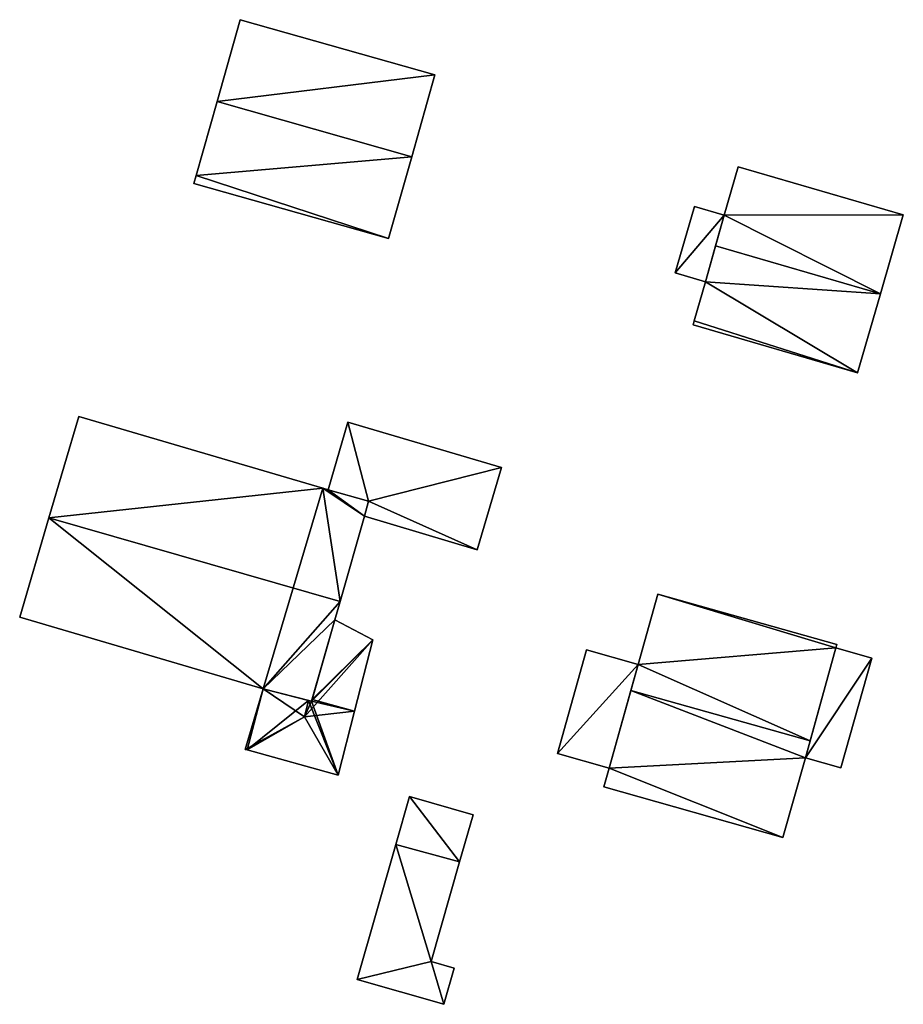
# Model space of a CAD drawing. Units: metres. Extents: x 73747 to 74401, y 344991 to 345511.
# Drawn here: x 74077 to 74123, y 345095 to 345146 of the extents above; entities that cross this region are included whole.
import ezdxf

# ---------------------------------------------------------------- set-up
doc = ezdxf.new("R2010")
doc.units = ezdxf.units.M
for name, color, linetype in [('FacadeFaces', 253, 'Continuous'), ('FloorBoundary', 4, 'Continuous'), ('FloorFaces', 253, 'Continuous'), ('OuterEaves', 4, 'Continuous'), ('RoofFaces', 24, 'Continuous'), ('RoofLines', 2, 'Continuous')]:
    doc.layers.add(name, color=color, linetype=linetype)

msp = doc.modelspace()

# ---------------------------------------------------------------- linework, layer by layer
at = {"layer": 'FacadeFaces'}
for points in [[(74088.556, 345146.008, 279.38), (74087.355, 345141.756, 272.632), (74087.355, 345141.756, 283.12), (74088.556, 345146.008, 279.38)], [(74088.556, 345146.008, 272.632), (74087.355, 345141.756, 272.632), (74088.556, 345146.008, 279.38), (74088.556, 345146.008, 272.632)], [(74098.663, 345143.153, 279.38), (74098.663, 345143.153, 272.632), (74088.556, 345146.008, 279.38), (74098.663, 345143.153, 279.38)], [(74088.556, 345146.008, 279.38), (74098.663, 345143.153, 272.632), (74088.556, 345146.008, 272.632), (74088.556, 345146.008, 279.38)], [(74097.462, 345138.901, 283.12), (74097.462, 345138.901, 272.632), (74098.663, 345143.153, 279.38), (74097.462, 345138.901, 283.12)], [(74097.462, 345138.901, 272.632), (74098.663, 345143.153, 272.632), (74098.663, 345143.153, 279.38), (74097.462, 345138.901, 272.632)], [(74087.355, 345141.756, 283.12), (74087.355, 345141.756, 272.632), (74086.272, 345137.921, 279.747), (74087.355, 345141.756, 283.12)], [(74087.355, 345141.756, 272.632), (74086.272, 345137.921, 272.632), (74086.272, 345137.921, 279.747), (74087.355, 345141.756, 272.632)], [(74096.261, 345134.649, 279.38), (74097.462, 345138.901, 272.632), (74097.462, 345138.901, 283.12), (74096.261, 345134.649, 279.38)], [(74096.261, 345134.649, 272.632), (74097.462, 345138.901, 272.632), (74096.261, 345134.649, 279.38), (74096.261, 345134.649, 272.632)], [(74114.396, 345138.366, 277.72), (74113.669, 345135.861, 271.835), (74113.669, 345135.861, 280.422), (74114.396, 345138.366, 277.72)], [(74114.396, 345138.366, 271.835), (74113.669, 345135.861, 271.835), (74114.396, 345138.366, 277.72), (74114.396, 345138.366, 271.835)], [(74122.965, 345135.88, 277.72), (74122.965, 345135.88, 271.835), (74114.396, 345138.366, 277.72), (74122.965, 345135.88, 277.72)], [(74122.965, 345135.88, 271.835), (74114.396, 345138.366, 271.835), (74114.396, 345138.366, 277.72), (74122.965, 345135.88, 271.835)], [(74086.272, 345137.921, 279.747), (74086.272, 345137.921, 272.632), (74086.154, 345137.504, 279.38), (74086.272, 345137.921, 279.747)], [(74086.272, 345137.921, 272.632), (74086.154, 345137.504, 272.632), (74086.154, 345137.504, 279.38), (74086.272, 345137.921, 272.632)], [(74086.154, 345137.504, 279.38), (74096.261, 345134.649, 272.632), (74096.261, 345134.649, 279.38), (74086.154, 345137.504, 279.38)], [(74086.154, 345137.504, 272.632), (74096.261, 345134.649, 272.632), (74086.154, 345137.504, 279.38), (74086.154, 345137.504, 272.632)], [(74112.128, 345136.308, 275.383), (74111.13, 345132.867, 272.514), (74111.13, 345132.867, 275.383), (74112.128, 345136.308, 275.383)], [(74112.128, 345136.308, 272.514), (74111.13, 345132.867, 272.514), (74112.128, 345136.308, 275.383), (74112.128, 345136.308, 272.514)], [(74113.669, 345135.861, 275.383), (74113.669, 345135.861, 272.514), (74112.128, 345136.308, 275.383), (74113.669, 345135.861, 275.383)], [(74112.128, 345136.308, 275.383), (74113.669, 345135.861, 272.514), (74112.128, 345136.308, 272.514), (74112.128, 345136.308, 275.383)], [(74112.703, 345132.41, 275.383), (74113.669, 345135.861, 272.514), (74113.669, 345135.861, 275.383), (74112.703, 345132.41, 275.383)], [(74112.703, 345132.41, 272.514), (74113.669, 345135.861, 272.514), (74112.703, 345132.41, 275.383), (74112.703, 345132.41, 272.514)], [(74113.669, 345135.861, 280.422), (74113.223, 345134.269, 271.835), (74113.223, 345134.269, 282.135), (74113.669, 345135.861, 280.422)], [(74113.669, 345135.861, 271.835), (74113.223, 345134.269, 271.835), (74113.669, 345135.861, 280.422), (74113.669, 345135.861, 271.835)], [(74121.778, 345131.787, 282.135), (74121.778, 345131.787, 271.835), (74122.965, 345135.88, 277.72), (74121.778, 345131.787, 282.135)], [(74121.778, 345131.787, 271.835), (74122.965, 345135.88, 271.835), (74122.965, 345135.88, 277.72), (74121.778, 345131.787, 271.835)], [(74113.223, 345134.269, 282.135), (74113.223, 345134.269, 271.835), (74112.703, 345132.41, 280.135), (74113.223, 345134.269, 282.135)], [(74113.223, 345134.269, 271.835), (74112.703, 345132.41, 271.835), (74112.703, 345132.41, 280.135), (74113.223, 345134.269, 271.835)], [(74111.13, 345132.867, 275.383), (74112.703, 345132.41, 272.514), (74112.703, 345132.41, 275.383), (74111.13, 345132.867, 275.383)], [(74111.13, 345132.867, 272.514), (74112.703, 345132.41, 272.514), (74111.13, 345132.867, 275.383), (74111.13, 345132.867, 272.514)], [(74112.703, 345132.41, 280.135), (74112.703, 345132.41, 271.835), (74112.117, 345130.392, 277.959), (74112.703, 345132.41, 280.135)], [(74112.117, 345130.392, 277.959), (74112.703, 345132.41, 271.835), (74112.117, 345130.392, 271.835), (74112.117, 345130.392, 277.959)], [(74120.59, 345127.694, 277.72), (74121.778, 345131.787, 271.835), (74121.778, 345131.787, 282.135), (74120.59, 345127.694, 277.72)], [(74120.59, 345127.694, 271.835), (74121.778, 345131.787, 271.835), (74120.59, 345127.694, 277.72), (74120.59, 345127.694, 271.835)], [(74112.117, 345130.392, 277.959), (74112.117, 345130.392, 271.835), (74112.053, 345130.171, 277.721), (74112.117, 345130.392, 277.959)], [(74112.117, 345130.392, 271.835), (74112.053, 345130.171, 271.835), (74112.053, 345130.171, 277.721), (74112.117, 345130.392, 271.835)], [(74112.053, 345130.171, 277.721), (74112.053, 345130.171, 271.835), (74120.59, 345127.694, 277.72), (74112.053, 345130.171, 277.721)], [(74112.053, 345130.171, 271.835), (74120.59, 345127.694, 271.835), (74120.59, 345127.694, 277.72), (74112.053, 345130.171, 271.835)], [(74080.183, 345125.424, 283.282), (74078.633, 345120.156, 275.275), (74078.633, 345120.156, 286.253), (74080.183, 345125.424, 283.282)], [(74080.183, 345125.424, 275.275), (74078.633, 345120.156, 275.275), (74080.183, 345125.424, 283.282), (74080.183, 345125.424, 275.275)], [(74092.839, 345121.699, 283.329), (74092.839, 345121.699, 275.275), (74080.183, 345125.424, 283.282), (74092.839, 345121.699, 283.329)], [(74092.839, 345121.699, 275.275), (74080.183, 345125.424, 275.275), (74080.183, 345125.424, 283.282), (74092.839, 345121.699, 275.275)], [(74094.151, 345125.12, 277.463), (74093.12, 345121.616, 274.592), (74093.12, 345121.616, 277.463), (74094.151, 345125.12, 277.463)], [(74094.151, 345125.12, 274.592), (74093.12, 345121.616, 274.592), (74094.151, 345125.12, 277.463), (74094.151, 345125.12, 274.592)], [(74102.11, 345122.777, 277.463), (74094.151, 345125.12, 274.592), (74094.151, 345125.12, 277.463), (74102.11, 345122.777, 277.463)], [(74102.11, 345122.777, 274.592), (74094.151, 345125.12, 274.592), (74102.11, 345122.777, 277.463), (74102.11, 345122.777, 274.592)], [(74100.85, 345118.496, 277.463), (74102.11, 345122.777, 274.592), (74102.11, 345122.777, 277.463), (74100.85, 345118.496, 277.463)], [(74100.85, 345118.496, 274.592), (74102.11, 345122.777, 274.592), (74100.85, 345118.496, 277.463), (74100.85, 345118.496, 274.592)], [(74093.12, 345121.616, 283.33), (74093.12, 345121.616, 275.275), (74092.839, 345121.699, 283.329), (74093.12, 345121.616, 283.33)], [(74093.12, 345121.616, 275.275), (74092.839, 345121.699, 275.275), (74092.839, 345121.699, 283.329), (74093.12, 345121.616, 275.275)], [(74095.207, 345121.024, 283.327), (74093.12, 345121.616, 275.275), (74093.12, 345121.616, 283.33), (74095.207, 345121.024, 283.327)], [(74095.207, 345121.024, 275.275), (74093.12, 345121.616, 275.275), (74095.207, 345121.024, 283.327), (74095.207, 345121.024, 275.275)], [(74093.12, 345121.616, 277.463), (74095.207, 345121.024, 274.592), (74095.207, 345121.024, 277.463), (74093.12, 345121.616, 277.463)], [(74093.12, 345121.616, 274.592), (74095.207, 345121.024, 274.592), (74093.12, 345121.616, 277.463), (74093.12, 345121.616, 274.592)], [(74095.012, 345120.242, 283.762), (74095.012, 345120.242, 275.275), (74095.207, 345121.024, 283.327), (74095.012, 345120.242, 283.762)], [(74095.012, 345120.242, 275.275), (74095.207, 345121.024, 275.275), (74095.207, 345121.024, 283.327), (74095.012, 345120.242, 275.275)], [(74095.207, 345121.024, 277.463), (74095.207, 345121.024, 274.592), (74095.012, 345120.242, 277.463), (74095.207, 345121.024, 277.463)], [(74095.012, 345120.242, 277.463), (74095.207, 345121.024, 274.592), (74095.012, 345120.242, 274.592), (74095.012, 345120.242, 277.463)], [(74078.633, 345120.156, 286.253), (74078.633, 345120.156, 275.275), (74077.116, 345115.003, 283.347), (74078.633, 345120.156, 286.253)], [(74078.633, 345120.156, 275.275), (74077.116, 345115.003, 275.275), (74077.116, 345115.003, 283.347), (74078.633, 345120.156, 275.275)], [(74093.74, 345115.818, 286.253), (74093.74, 345115.818, 275.275), (74095.012, 345120.242, 283.762), (74093.74, 345115.818, 286.253)], [(74093.74, 345115.818, 275.275), (74095.012, 345120.242, 275.275), (74095.012, 345120.242, 283.762), (74093.74, 345115.818, 275.275)], [(74095.012, 345120.242, 277.463), (74100.85, 345118.496, 274.592), (74100.85, 345118.496, 277.463), (74095.012, 345120.242, 277.463)], [(74095.012, 345120.242, 274.592), (74100.85, 345118.496, 274.592), (74095.012, 345120.242, 277.463), (74095.012, 345120.242, 274.592)], [(74093.468, 345114.873, 285.721), (74093.74, 345115.818, 275.275), (74093.74, 345115.818, 286.253), (74093.468, 345114.873, 285.721)], [(74093.468, 345114.873, 275.275), (74093.74, 345115.818, 275.275), (74093.468, 345114.873, 285.721), (74093.468, 345114.873, 275.275)], [(74110.233, 345116.21, 279.427), (74109.202, 345112.557, 274.271), (74109.202, 345112.557, 282.872), (74110.233, 345116.21, 279.427)], [(74110.233, 345116.21, 274.271), (74109.202, 345112.557, 274.271), (74110.233, 345116.21, 279.427), (74110.233, 345116.21, 274.271)], [(74119.515, 345113.591, 279.427), (74110.233, 345116.21, 274.271), (74110.233, 345116.21, 279.427), (74119.515, 345113.591, 279.427)], [(74119.515, 345113.591, 274.271), (74110.233, 345116.21, 274.271), (74119.515, 345113.591, 279.427), (74119.515, 345113.591, 274.271)], [(74077.116, 345115.003, 283.347), (74077.116, 345115.003, 275.275), (74089.748, 345111.285, 283.3), (74077.116, 345115.003, 283.347)], [(74077.116, 345115.003, 275.275), (74089.748, 345111.285, 275.275), (74089.748, 345111.285, 283.3), (74077.116, 345115.003, 275.275)], [(74092.264, 345110.653, 283.347), (74093.468, 345114.873, 275.275), (74093.468, 345114.873, 285.721), (74092.264, 345110.653, 283.347)], [(74092.264, 345110.653, 275.275), (74093.468, 345114.873, 275.275), (74092.264, 345110.653, 283.347), (74092.264, 345110.653, 275.275)], [(74093.468, 345114.873, 280.302), (74092.29, 345110.745, 276.43), (74092.29, 345110.745, 280.341), (74093.468, 345114.873, 280.302)], [(74093.468, 345114.873, 276.43), (74092.29, 345110.745, 276.43), (74093.468, 345114.873, 280.302), (74093.468, 345114.873, 276.43)], [(74095.433, 345113.831, 279.611), (74093.468, 345114.873, 276.43), (74093.468, 345114.873, 280.302), (74095.433, 345113.831, 279.611)], [(74095.433, 345113.831, 279.611), (74095.433, 345113.831, 276.43), (74093.468, 345114.873, 276.43), (74095.433, 345113.831, 279.611)], [(74094.491, 345110.135, 279.611), (74094.491, 345110.135, 276.43), (74095.433, 345113.831, 279.611), (74094.491, 345110.135, 279.611)], [(74094.491, 345110.135, 276.43), (74095.433, 345113.831, 276.43), (74095.433, 345113.831, 279.611), (74094.491, 345110.135, 276.43)], [(74106.53, 345113.311, 277.951), (74105.015, 345107.941, 275.419), (74105.015, 345107.941, 277.951), (74106.53, 345113.311, 277.951)], [(74106.53, 345113.311, 275.419), (74105.015, 345107.941, 275.419), (74106.53, 345113.311, 277.951), (74106.53, 345113.311, 275.419)], [(74109.202, 345112.557, 277.951), (74109.202, 345112.557, 275.419), (74106.53, 345113.311, 277.951), (74109.202, 345112.557, 277.951)], [(74106.53, 345113.311, 277.951), (74109.202, 345112.557, 275.419), (74106.53, 345113.311, 275.419), (74106.53, 345113.311, 277.951)], [(74119.461, 345113.413, 278.372), (74117.888, 345107.721, 274.174), (74117.888, 345107.721, 278.372), (74119.461, 345113.413, 278.372)], [(74119.461, 345113.413, 274.174), (74117.888, 345107.721, 274.174), (74119.461, 345113.413, 278.372), (74119.461, 345113.413, 274.174)], [(74118.127, 345108.586, 284.141), (74118.127, 345108.586, 274.271), (74119.461, 345113.413, 279.596), (74118.127, 345108.586, 284.141)], [(74118.127, 345108.586, 274.271), (74119.461, 345113.413, 274.271), (74119.461, 345113.413, 279.596), (74118.127, 345108.586, 274.271)], [(74119.461, 345113.413, 279.596), (74119.461, 345113.413, 274.271), (74119.515, 345113.591, 279.427), (74119.461, 345113.413, 279.596)], [(74119.461, 345113.413, 274.271), (74119.515, 345113.591, 274.271), (74119.515, 345113.591, 279.427), (74119.461, 345113.413, 274.271)], [(74121.332, 345112.885, 278.372), (74119.461, 345113.413, 274.174), (74119.461, 345113.413, 278.372), (74121.332, 345112.885, 278.372)], [(74121.332, 345112.885, 274.174), (74119.461, 345113.413, 274.174), (74121.332, 345112.885, 278.372), (74121.332, 345112.885, 274.174)], [(74119.728, 345107.202, 278.372), (74121.332, 345112.885, 274.174), (74121.332, 345112.885, 278.372), (74119.728, 345107.202, 278.372)], [(74119.728, 345107.202, 274.174), (74121.332, 345112.885, 274.174), (74119.728, 345107.202, 278.372), (74119.728, 345107.202, 274.174)], [(74107.704, 345107.182, 277.951), (74109.202, 345112.557, 275.419), (74109.202, 345112.557, 277.951), (74107.704, 345107.182, 277.951)], [(74107.704, 345107.182, 275.419), (74109.202, 345112.557, 275.419), (74107.704, 345107.182, 277.951), (74107.704, 345107.182, 275.419)], [(74109.202, 345112.557, 282.872), (74108.827, 345111.21, 274.271), (74108.827, 345111.21, 284.141), (74109.202, 345112.557, 282.872)], [(74109.202, 345112.557, 274.271), (74108.827, 345111.21, 274.271), (74109.202, 345112.557, 282.872), (74109.202, 345112.557, 274.271)], [(74089.748, 345111.285, 279.617), (74089.748, 345111.285, 276.43), (74088.824, 345108.147, 279.578), (74089.748, 345111.285, 279.617)], [(74089.748, 345111.285, 276.43), (74088.824, 345108.147, 276.43), (74088.824, 345108.147, 279.578), (74089.748, 345111.285, 276.43)], [(74089.748, 345111.285, 283.3), (74092.264, 345110.653, 275.275), (74092.264, 345110.653, 283.347), (74089.748, 345111.285, 283.3)], [(74089.748, 345111.285, 283.3), (74089.748, 345111.285, 275.275), (74092.264, 345110.653, 275.275), (74089.748, 345111.285, 283.3)], [(74092.106, 345110.693, 280.394), (74092.106, 345110.693, 276.43), (74089.748, 345111.285, 279.617), (74092.106, 345110.693, 280.394)], [(74092.106, 345110.693, 276.43), (74089.748, 345111.285, 276.43), (74089.748, 345111.285, 279.617), (74092.106, 345110.693, 276.43)], [(74108.827, 345111.21, 284.141), (74108.827, 345111.21, 274.271), (74107.704, 345107.182, 280.346), (74108.827, 345111.21, 284.141)], [(74107.704, 345107.182, 280.346), (74108.827, 345111.21, 274.271), (74107.704, 345107.182, 274.271), (74107.704, 345107.182, 280.346)], [(74092.264, 345110.653, 280.342), (74092.106, 345110.693, 276.43), (74092.106, 345110.693, 280.394), (74092.264, 345110.653, 280.342)], [(74092.264, 345110.653, 276.43), (74092.106, 345110.693, 276.43), (74092.264, 345110.653, 280.342), (74092.264, 345110.653, 276.43)], [(74092.29, 345110.745, 280.341), (74092.264, 345110.653, 276.43), (74092.264, 345110.653, 280.342), (74092.29, 345110.745, 280.341)], [(74092.29, 345110.745, 276.43), (74092.264, 345110.653, 276.43), (74092.29, 345110.745, 280.341), (74092.29, 345110.745, 276.43)], [(74093.644, 345106.811, 279.611), (74094.491, 345110.135, 276.43), (74094.491, 345110.135, 279.611), (74093.644, 345106.811, 279.611)], [(74093.644, 345106.811, 276.43), (74094.491, 345110.135, 276.43), (74093.644, 345106.811, 279.611), (74093.644, 345106.811, 276.43)], [(74117.888, 345107.721, 283.326), (74118.127, 345108.586, 274.271), (74118.127, 345108.586, 284.141), (74117.888, 345107.721, 283.326)], [(74117.888, 345107.721, 274.271), (74118.127, 345108.586, 274.271), (74117.888, 345107.721, 283.326), (74117.888, 345107.721, 274.271)], [(74088.824, 345108.147, 279.578), (74088.923, 345108.12, 276.43), (74088.923, 345108.12, 279.611), (74088.824, 345108.147, 279.578)], [(74088.824, 345108.147, 276.43), (74088.923, 345108.12, 276.43), (74088.824, 345108.147, 279.578), (74088.824, 345108.147, 276.43)], [(74088.923, 345108.12, 279.611), (74093.644, 345106.811, 276.43), (74093.644, 345106.811, 279.611), (74088.923, 345108.12, 279.611)], [(74088.923, 345108.12, 276.43), (74093.644, 345106.811, 276.43), (74088.923, 345108.12, 279.611), (74088.923, 345108.12, 276.43)], [(74105.015, 345107.941, 277.951), (74107.704, 345107.182, 275.419), (74107.704, 345107.182, 277.951), (74105.015, 345107.941, 277.951)], [(74105.015, 345107.941, 275.419), (74107.704, 345107.182, 275.419), (74105.015, 345107.941, 277.951), (74105.015, 345107.941, 275.419)], [(74116.721, 345103.586, 279.427), (74117.888, 345107.721, 274.271), (74117.888, 345107.721, 283.326), (74116.721, 345103.586, 279.427)], [(74116.721, 345103.586, 274.271), (74117.888, 345107.721, 274.271), (74116.721, 345103.586, 279.427), (74116.721, 345103.586, 274.271)], [(74117.888, 345107.721, 278.372), (74117.888, 345107.721, 274.174), (74119.728, 345107.202, 278.372), (74117.888, 345107.721, 278.372)], [(74119.728, 345107.202, 278.372), (74117.888, 345107.721, 274.174), (74119.728, 345107.202, 274.174), (74119.728, 345107.202, 278.372)], [(74107.704, 345107.182, 280.346), (74107.704, 345107.182, 274.271), (74107.429, 345106.208, 279.427), (74107.704, 345107.182, 280.346)], [(74107.704, 345107.182, 274.271), (74107.429, 345106.208, 274.271), (74107.429, 345106.208, 279.427), (74107.704, 345107.182, 274.271)], [(74107.429, 345106.208, 279.427), (74116.721, 345103.586, 274.271), (74116.721, 345103.586, 279.427), (74107.429, 345106.208, 279.427)], [(74107.429, 345106.208, 274.271), (74116.721, 345103.586, 274.271), (74107.429, 345106.208, 279.427), (74107.429, 345106.208, 274.271)], [(74097.34, 345105.7, 279.81), (74096.629, 345103.217, 277.116), (74096.629, 345103.217, 279.81), (74097.34, 345105.7, 279.81)], [(74097.34, 345105.7, 277.116), (74096.629, 345103.217, 277.116), (74097.34, 345105.7, 279.81), (74097.34, 345105.7, 277.116)], [(74100.64, 345104.756, 279.81), (74097.34, 345105.7, 277.116), (74097.34, 345105.7, 279.81), (74100.64, 345104.756, 279.81)], [(74100.64, 345104.756, 277.116), (74097.34, 345105.7, 277.116), (74100.64, 345104.756, 279.81), (74100.64, 345104.756, 277.116)], [(74099.941, 345102.313, 279.81), (74100.64, 345104.756, 277.116), (74100.64, 345104.756, 279.81), (74099.941, 345102.313, 279.81)], [(74099.941, 345102.313, 277.116), (74100.64, 345104.756, 277.116), (74099.941, 345102.313, 279.81), (74099.941, 345102.313, 277.116)], [(74096.629, 345103.217, 279.81), (74094.624, 345096.212, 277.116), (74094.624, 345096.212, 279.81), (74096.629, 345103.217, 279.81)], [(74096.629, 345103.217, 277.116), (74094.624, 345096.212, 277.116), (74096.629, 345103.217, 279.81), (74096.629, 345103.217, 277.116)], [(74098.461, 345097.142, 279.81), (74099.941, 345102.313, 277.116), (74099.941, 345102.313, 279.81), (74098.461, 345097.142, 279.81)], [(74098.461, 345097.142, 277.116), (74099.941, 345102.313, 277.116), (74098.461, 345097.142, 279.81), (74098.461, 345097.142, 277.116)], [(74099.657, 345096.8, 279.81), (74098.461, 345097.142, 277.116), (74098.461, 345097.142, 279.81), (74099.657, 345096.8, 279.81)], [(74099.657, 345096.8, 277.116), (74098.461, 345097.142, 277.116), (74099.657, 345096.8, 279.81), (74099.657, 345096.8, 277.116)], [(74099.121, 345094.925, 279.81), (74099.121, 345094.925, 277.116), (74099.657, 345096.8, 279.81), (74099.121, 345094.925, 279.81)], [(74099.657, 345096.8, 279.81), (74099.121, 345094.925, 277.116), (74099.657, 345096.8, 277.116), (74099.657, 345096.8, 279.81)], [(74094.624, 345096.212, 279.81), (74099.121, 345094.925, 277.116), (74099.121, 345094.925, 279.81), (74094.624, 345096.212, 279.81)], [(74094.624, 345096.212, 277.116), (74099.121, 345094.925, 277.116), (74094.624, 345096.212, 279.81), (74094.624, 345096.212, 277.116)]]:
    msp.add_3dface(points, dxfattribs=at)
at = {"layer": 'FloorBoundary'}
for points in [[(74088.556, 345146.008, 272.632), (74087.355, 345141.756, 272.632), (74086.272, 345137.921, 272.632), (74086.154, 345137.504, 272.632), (74096.261, 345134.649, 272.632), (74097.462, 345138.901, 272.632), (74098.663, 345143.153, 272.632), (74088.556, 345146.008, 272.632)], [(74112.117, 345130.392, 271.835), (74112.053, 345130.171, 271.835), (74120.59, 345127.694, 271.835), (74121.778, 345131.787, 271.835), (74122.965, 345135.88, 271.835), (74114.396, 345138.366, 271.835), (74113.669, 345135.861, 271.835), (74113.223, 345134.269, 271.835), (74112.703, 345132.41, 271.835), (74112.117, 345130.392, 271.835)], [(74112.128, 345136.308, 272.514), (74111.13, 345132.867, 272.514), (74112.703, 345132.41, 272.514), (74113.669, 345135.861, 272.514), (74112.128, 345136.308, 272.514)], [(74092.264, 345110.653, 275.275), (74093.468, 345114.873, 275.275), (74093.74, 345115.818, 275.275), (74095.012, 345120.242, 275.275), (74095.207, 345121.024, 275.275), (74093.12, 345121.616, 275.275), (74092.839, 345121.699, 275.275), (74080.183, 345125.424, 275.275), (74078.633, 345120.156, 275.275), (74077.116, 345115.003, 275.275), (74089.748, 345111.285, 275.275), (74092.264, 345110.653, 275.275)], [(74095.012, 345120.242, 274.592), (74100.85, 345118.496, 274.592), (74102.11, 345122.777, 274.592), (74094.151, 345125.12, 274.592), (74093.12, 345121.616, 274.592), (74095.207, 345121.024, 274.592), (74095.012, 345120.242, 274.592)], [(74107.704, 345107.182, 274.271), (74107.429, 345106.208, 274.271), (74116.721, 345103.586, 274.271), (74117.888, 345107.721, 274.271), (74118.127, 345108.586, 274.271), (74119.461, 345113.413, 274.271), (74119.515, 345113.591, 274.271), (74110.233, 345116.21, 274.271), (74109.202, 345112.557, 274.271), (74108.827, 345111.21, 274.271), (74107.704, 345107.182, 274.271)], [(74093.468, 345114.873, 276.43), (74092.29, 345110.745, 276.43), (74092.264, 345110.653, 276.43), (74092.106, 345110.693, 276.43), (74089.748, 345111.285, 276.43), (74088.824, 345108.147, 276.43), (74088.923, 345108.12, 276.43), (74093.644, 345106.811, 276.43), (74094.491, 345110.135, 276.43), (74095.433, 345113.831, 276.43), (74093.468, 345114.873, 276.43)], [(74106.53, 345113.311, 275.419), (74105.015, 345107.941, 275.419), (74107.704, 345107.182, 275.419), (74109.202, 345112.557, 275.419), (74106.53, 345113.311, 275.419)], [(74119.728, 345107.202, 274.174), (74121.332, 345112.885, 274.174), (74119.461, 345113.413, 274.174), (74117.888, 345107.721, 274.174), (74119.728, 345107.202, 274.174)], [(74099.657, 345096.8, 277.116), (74098.461, 345097.142, 277.116), (74099.941, 345102.313, 277.116), (74100.64, 345104.756, 277.116), (74097.34, 345105.7, 277.116), (74096.629, 345103.217, 277.116), (74094.624, 345096.212, 277.116), (74099.121, 345094.925, 277.116), (74099.657, 345096.8, 277.116)]]:
    msp.add_polyline3d(points, dxfattribs=at)
at = {"layer": 'FloorFaces'}
for points in [[(74088.556, 345146.008, 272.632), (74098.663, 345143.153, 272.632), (74087.355, 345141.756, 272.632), (74088.556, 345146.008, 272.632)], [(74087.355, 345141.756, 272.632), (74098.663, 345143.153, 272.632), (74097.462, 345138.901, 272.632), (74087.355, 345141.756, 272.632)], [(74087.355, 345141.756, 272.632), (74097.462, 345138.901, 272.632), (74086.272, 345137.921, 272.632), (74087.355, 345141.756, 272.632)], [(74086.272, 345137.921, 272.632), (74097.462, 345138.901, 272.632), (74096.261, 345134.649, 272.632), (74086.272, 345137.921, 272.632)], [(74122.965, 345135.88, 271.835), (74113.669, 345135.861, 271.835), (74114.396, 345138.366, 271.835), (74122.965, 345135.88, 271.835)], [(74086.272, 345137.921, 272.632), (74096.261, 345134.649, 272.632), (74086.154, 345137.504, 272.632), (74086.272, 345137.921, 272.632)], [(74112.128, 345136.308, 272.514), (74113.669, 345135.861, 272.514), (74111.13, 345132.867, 272.514), (74112.128, 345136.308, 272.514)], [(74111.13, 345132.867, 272.514), (74113.669, 345135.861, 272.514), (74112.703, 345132.41, 272.514), (74111.13, 345132.867, 272.514)], [(74121.778, 345131.787, 271.835), (74113.223, 345134.269, 271.835), (74113.669, 345135.861, 271.835), (74121.778, 345131.787, 271.835)], [(74121.778, 345131.787, 271.835), (74113.669, 345135.861, 271.835), (74122.965, 345135.88, 271.835), (74121.778, 345131.787, 271.835)], [(74121.778, 345131.787, 271.835), (74112.703, 345132.41, 271.835), (74113.223, 345134.269, 271.835), (74121.778, 345131.787, 271.835)], [(74112.117, 345130.392, 271.835), (74112.703, 345132.41, 271.835), (74120.59, 345127.694, 271.835), (74112.117, 345130.392, 271.835)], [(74120.59, 345127.694, 271.835), (74112.703, 345132.41, 271.835), (74121.778, 345131.787, 271.835), (74120.59, 345127.694, 271.835)], [(74112.117, 345130.392, 271.835), (74120.59, 345127.694, 271.835), (74112.053, 345130.171, 271.835), (74112.117, 345130.392, 271.835)], [(74092.839, 345121.699, 275.275), (74078.633, 345120.156, 275.275), (74080.183, 345125.424, 275.275), (74092.839, 345121.699, 275.275)], [(74094.151, 345125.12, 274.592), (74095.207, 345121.024, 274.592), (74093.12, 345121.616, 274.592), (74094.151, 345125.12, 274.592)], [(74102.11, 345122.777, 274.592), (74095.207, 345121.024, 274.592), (74094.151, 345125.12, 274.592), (74102.11, 345122.777, 274.592)], [(74100.85, 345118.496, 274.592), (74095.207, 345121.024, 274.592), (74102.11, 345122.777, 274.592), (74100.85, 345118.496, 274.592)], [(74092.839, 345121.699, 275.275), (74089.748, 345111.285, 275.275), (74078.633, 345120.156, 275.275), (74092.839, 345121.699, 275.275)], [(74093.74, 345115.818, 275.275), (74089.748, 345111.285, 275.275), (74092.839, 345121.699, 275.275), (74093.74, 345115.818, 275.275)], [(74093.74, 345115.818, 275.275), (74092.839, 345121.699, 275.275), (74095.012, 345120.242, 275.275), (74093.74, 345115.818, 275.275)], [(74095.012, 345120.242, 275.275), (74092.839, 345121.699, 275.275), (74093.12, 345121.616, 275.275), (74095.012, 345120.242, 275.275)], [(74095.012, 345120.242, 275.275), (74093.12, 345121.616, 275.275), (74095.207, 345121.024, 275.275), (74095.012, 345120.242, 275.275)], [(74095.012, 345120.242, 274.592), (74095.207, 345121.024, 274.592), (74100.85, 345118.496, 274.592), (74095.012, 345120.242, 274.592)], [(74078.633, 345120.156, 275.275), (74089.748, 345111.285, 275.275), (74077.116, 345115.003, 275.275), (74078.633, 345120.156, 275.275)], [(74093.468, 345114.873, 275.275), (74089.748, 345111.285, 275.275), (74093.74, 345115.818, 275.275), (74093.468, 345114.873, 275.275)], [(74119.461, 345113.413, 274.271), (74109.202, 345112.557, 274.271), (74110.233, 345116.21, 274.271), (74119.461, 345113.413, 274.271)], [(74119.461, 345113.413, 274.271), (74110.233, 345116.21, 274.271), (74119.515, 345113.591, 274.271), (74119.461, 345113.413, 274.271)], [(74092.264, 345110.653, 275.275), (74089.748, 345111.285, 275.275), (74093.468, 345114.873, 275.275), (74092.264, 345110.653, 275.275)], [(74093.468, 345114.873, 276.43), (74095.433, 345113.831, 276.43), (74092.29, 345110.745, 276.43), (74093.468, 345114.873, 276.43)], [(74092.29, 345110.745, 276.43), (74095.433, 345113.831, 276.43), (74094.491, 345110.135, 276.43), (74092.29, 345110.745, 276.43)], [(74106.53, 345113.311, 275.419), (74109.202, 345112.557, 275.419), (74105.015, 345107.941, 275.419), (74106.53, 345113.311, 275.419)], [(74118.127, 345108.586, 274.271), (74109.202, 345112.557, 274.271), (74119.461, 345113.413, 274.271), (74118.127, 345108.586, 274.271)], [(74121.332, 345112.885, 274.174), (74117.888, 345107.721, 274.174), (74119.461, 345113.413, 274.174), (74121.332, 345112.885, 274.174)], [(74119.728, 345107.202, 274.174), (74117.888, 345107.721, 274.174), (74121.332, 345112.885, 274.174), (74119.728, 345107.202, 274.174)], [(74105.015, 345107.941, 275.419), (74109.202, 345112.557, 275.419), (74107.704, 345107.182, 275.419), (74105.015, 345107.941, 275.419)], [(74118.127, 345108.586, 274.271), (74108.827, 345111.21, 274.271), (74109.202, 345112.557, 274.271), (74118.127, 345108.586, 274.271)], [(74089.748, 345111.285, 276.43), (74088.923, 345108.12, 276.43), (74088.824, 345108.147, 276.43), (74089.748, 345111.285, 276.43)], [(74092.106, 345110.693, 276.43), (74088.923, 345108.12, 276.43), (74089.748, 345111.285, 276.43), (74092.106, 345110.693, 276.43)], [(74107.704, 345107.182, 274.271), (74108.827, 345111.21, 274.271), (74117.888, 345107.721, 274.271), (74107.704, 345107.182, 274.271)], [(74117.888, 345107.721, 274.271), (74108.827, 345111.21, 274.271), (74118.127, 345108.586, 274.271), (74117.888, 345107.721, 274.271)], [(74092.106, 345110.693, 276.43), (74093.644, 345106.811, 276.43), (74088.923, 345108.12, 276.43), (74092.106, 345110.693, 276.43)], [(74092.264, 345110.653, 276.43), (74093.644, 345106.811, 276.43), (74092.106, 345110.693, 276.43), (74092.264, 345110.653, 276.43)], [(74092.29, 345110.745, 276.43), (74094.491, 345110.135, 276.43), (74092.264, 345110.653, 276.43), (74092.29, 345110.745, 276.43)], [(74092.264, 345110.653, 276.43), (74094.491, 345110.135, 276.43), (74093.644, 345106.811, 276.43), (74092.264, 345110.653, 276.43)], [(74107.704, 345107.182, 274.271), (74117.888, 345107.721, 274.271), (74116.721, 345103.586, 274.271), (74107.704, 345107.182, 274.271)], [(74107.704, 345107.182, 274.271), (74116.721, 345103.586, 274.271), (74107.429, 345106.208, 274.271), (74107.704, 345107.182, 274.271)], [(74099.941, 345102.313, 277.116), (74096.629, 345103.217, 277.116), (74097.34, 345105.7, 277.116), (74099.941, 345102.313, 277.116)], [(74099.941, 345102.313, 277.116), (74097.34, 345105.7, 277.116), (74100.64, 345104.756, 277.116), (74099.941, 345102.313, 277.116)], [(74098.461, 345097.142, 277.116), (74094.624, 345096.212, 277.116), (74096.629, 345103.217, 277.116), (74098.461, 345097.142, 277.116)], [(74098.461, 345097.142, 277.116), (74096.629, 345103.217, 277.116), (74099.941, 345102.313, 277.116), (74098.461, 345097.142, 277.116)], [(74098.461, 345097.142, 277.116), (74099.121, 345094.925, 277.116), (74094.624, 345096.212, 277.116), (74098.461, 345097.142, 277.116)], [(74099.657, 345096.8, 277.116), (74099.121, 345094.925, 277.116), (74098.461, 345097.142, 277.116), (74099.657, 345096.8, 277.116)]]:
    msp.add_3dface(points, dxfattribs=at)
at = {"layer": 'OuterEaves'}
for points in [[(74098.663, 345143.153, 279.38), (74088.556, 345146.008, 279.38), (74087.355, 345141.756, 283.12), (74086.272, 345137.921, 279.747), (74086.154, 345137.504, 279.38), (74096.261, 345134.649, 279.38), (74097.462, 345138.901, 283.12), (74098.663, 345143.153, 279.38)], [(74121.778, 345131.787, 282.135), (74122.965, 345135.88, 277.72), (74114.396, 345138.366, 277.72), (74113.669, 345135.861, 280.422), (74113.223, 345134.269, 282.135), (74112.703, 345132.41, 280.135), (74112.117, 345130.392, 277.959), (74112.053, 345130.171, 277.721), (74120.59, 345127.694, 277.72), (74121.778, 345131.787, 282.135)], [(74112.128, 345136.308, 275.383), (74111.13, 345132.867, 275.383), (74112.703, 345132.41, 275.383), (74113.669, 345135.861, 275.383), (74112.128, 345136.308, 275.383)], [(74092.264, 345110.653, 283.347), (74093.468, 345114.873, 285.721), (74093.74, 345115.818, 286.253), (74095.012, 345120.242, 283.762), (74095.207, 345121.024, 283.327), (74093.12, 345121.616, 283.33), (74092.839, 345121.699, 283.329), (74080.183, 345125.424, 283.282), (74078.633, 345120.156, 286.253), (74077.116, 345115.003, 283.347), (74089.748, 345111.285, 283.3), (74092.264, 345110.653, 283.347)], [(74095.012, 345120.242, 277.463), (74100.85, 345118.496, 277.463), (74102.11, 345122.777, 277.463), (74094.151, 345125.12, 277.463), (74093.12, 345121.616, 277.463), (74095.207, 345121.024, 277.463), (74095.012, 345120.242, 277.463)], [(74118.127, 345108.586, 284.141), (74119.461, 345113.413, 279.596), (74119.515, 345113.591, 279.427), (74110.233, 345116.21, 279.427), (74109.202, 345112.557, 282.872), (74108.827, 345111.21, 284.141), (74107.704, 345107.182, 280.346), (74107.429, 345106.208, 279.427), (74116.721, 345103.586, 279.427), (74117.888, 345107.721, 283.326), (74118.127, 345108.586, 284.141)], [(74093.644, 345106.811, 279.611), (74094.491, 345110.135, 279.611), (74095.433, 345113.831, 279.611), (74093.468, 345114.873, 280.302), (74092.29, 345110.745, 280.341), (74092.264, 345110.653, 280.342), (74092.106, 345110.693, 280.394), (74089.748, 345111.285, 279.617), (74088.824, 345108.147, 279.578), (74088.923, 345108.12, 279.611), (74093.644, 345106.811, 279.611)], [(74109.202, 345112.557, 277.951), (74106.53, 345113.311, 277.951), (74105.015, 345107.941, 277.951), (74107.704, 345107.182, 277.951), (74109.202, 345112.557, 277.951)], [(74119.728, 345107.202, 278.372), (74121.332, 345112.885, 278.372), (74119.461, 345113.413, 278.372), (74117.888, 345107.721, 278.372), (74119.728, 345107.202, 278.372)], [(74100.64, 345104.756, 279.81), (74097.34, 345105.7, 279.81), (74096.629, 345103.217, 279.81), (74094.624, 345096.212, 279.81), (74099.121, 345094.925, 279.81), (74099.657, 345096.8, 279.81), (74098.461, 345097.142, 279.81), (74099.941, 345102.313, 279.81), (74100.64, 345104.756, 279.81)]]:
    msp.add_polyline3d(points, dxfattribs=at)
at = {"layer": 'RoofFaces'}
for points in [[(74088.556, 345146.008, 279.38), (74087.355, 345141.756, 283.12), (74098.663, 345143.153, 279.38), (74088.556, 345146.008, 279.38)], [(74087.355, 345141.756, 283.12), (74097.462, 345138.901, 283.12), (74098.663, 345143.153, 279.38), (74087.355, 345141.756, 283.12)], [(74086.272, 345137.921, 279.747), (74097.462, 345138.901, 283.12), (74087.355, 345141.756, 283.12), (74086.272, 345137.921, 279.747)], [(74096.261, 345134.649, 279.38), (74097.462, 345138.901, 283.12), (74086.272, 345137.921, 279.747), (74096.261, 345134.649, 279.38)], [(74114.396, 345138.366, 277.72), (74113.669, 345135.861, 280.422), (74122.965, 345135.88, 277.72), (74114.396, 345138.366, 277.72)], [(74086.154, 345137.504, 279.38), (74096.261, 345134.649, 279.38), (74086.272, 345137.921, 279.747), (74086.154, 345137.504, 279.38)], [(74111.13, 345132.867, 275.383), (74113.669, 345135.861, 275.383), (74112.128, 345136.308, 275.383), (74111.13, 345132.867, 275.383)], [(74112.703, 345132.41, 275.383), (74113.669, 345135.861, 275.383), (74111.13, 345132.867, 275.383), (74112.703, 345132.41, 275.383)], [(74113.669, 345135.861, 280.422), (74113.223, 345134.269, 282.135), (74121.778, 345131.787, 282.135), (74113.669, 345135.861, 280.422)], [(74122.965, 345135.88, 277.72), (74113.669, 345135.861, 280.422), (74121.778, 345131.787, 282.135), (74122.965, 345135.88, 277.72)], [(74113.223, 345134.269, 282.135), (74112.703, 345132.41, 280.135), (74121.778, 345131.787, 282.135), (74113.223, 345134.269, 282.135)], [(74112.117, 345130.392, 277.959), (74120.59, 345127.694, 277.72), (74112.703, 345132.41, 280.135), (74112.117, 345130.392, 277.959)], [(74112.703, 345132.41, 280.135), (74120.59, 345127.694, 277.72), (74121.778, 345131.787, 282.135), (74112.703, 345132.41, 280.135)], [(74112.053, 345130.171, 277.721), (74120.59, 345127.694, 277.72), (74112.117, 345130.392, 277.959), (74112.053, 345130.171, 277.721)], [(74080.183, 345125.424, 283.282), (74078.633, 345120.156, 286.253), (74092.839, 345121.699, 283.329), (74080.183, 345125.424, 283.282)], [(74093.12, 345121.616, 277.463), (74095.207, 345121.024, 277.463), (74094.151, 345125.12, 277.463), (74093.12, 345121.616, 277.463)], [(74094.151, 345125.12, 277.463), (74095.207, 345121.024, 277.463), (74102.11, 345122.777, 277.463), (74094.151, 345125.12, 277.463)], [(74102.11, 345122.777, 277.463), (74095.207, 345121.024, 277.463), (74100.85, 345118.496, 277.463), (74102.11, 345122.777, 277.463)], [(74092.839, 345121.699, 283.329), (74078.633, 345120.156, 286.253), (74093.74, 345115.818, 286.253), (74092.839, 345121.699, 283.329)], [(74095.012, 345120.242, 283.762), (74092.839, 345121.699, 283.329), (74093.74, 345115.818, 286.253), (74095.012, 345120.242, 283.762)], [(74093.12, 345121.616, 283.33), (74092.839, 345121.699, 283.329), (74095.012, 345120.242, 283.762), (74093.12, 345121.616, 283.33)], [(74095.207, 345121.024, 283.327), (74093.12, 345121.616, 283.33), (74095.012, 345120.242, 283.762), (74095.207, 345121.024, 283.327)], [(74100.85, 345118.496, 277.463), (74095.207, 345121.024, 277.463), (74095.012, 345120.242, 277.463), (74100.85, 345118.496, 277.463)], [(74077.116, 345115.003, 283.347), (74089.748, 345111.285, 283.3), (74078.633, 345120.156, 286.253), (74077.116, 345115.003, 283.347)], [(74078.633, 345120.156, 286.253), (74089.748, 345111.285, 283.3), (74093.74, 345115.818, 286.253), (74078.633, 345120.156, 286.253)], [(74093.74, 345115.818, 286.253), (74089.748, 345111.285, 283.3), (74093.468, 345114.873, 285.721), (74093.74, 345115.818, 286.253)], [(74110.233, 345116.21, 279.427), (74109.202, 345112.557, 282.872), (74119.461, 345113.413, 279.596), (74110.233, 345116.21, 279.427)], [(74119.515, 345113.591, 279.427), (74110.233, 345116.21, 279.427), (74119.461, 345113.413, 279.596), (74119.515, 345113.591, 279.427)], [(74093.468, 345114.873, 285.721), (74089.748, 345111.285, 283.3), (74092.264, 345110.653, 283.347), (74093.468, 345114.873, 285.721)], [(74093.468, 345114.873, 280.302), (74092.29, 345110.745, 280.341), (74095.433, 345113.831, 279.611), (74093.468, 345114.873, 280.302)], [(74095.433, 345113.831, 279.611), (74091.888, 345109.839, 280.394), (74094.491, 345110.135, 279.611), (74095.433, 345113.831, 279.611)], [(74092.264, 345110.653, 280.342), (74091.888, 345109.839, 280.394), (74095.433, 345113.831, 279.611), (74092.264, 345110.653, 280.342)], [(74092.29, 345110.745, 280.341), (74092.264, 345110.653, 280.342), (74095.433, 345113.831, 279.611), (74092.29, 345110.745, 280.341)], [(74106.53, 345113.311, 277.951), (74105.015, 345107.941, 277.951), (74109.202, 345112.557, 277.951), (74106.53, 345113.311, 277.951)], [(74119.461, 345113.413, 279.596), (74109.202, 345112.557, 282.872), (74118.127, 345108.586, 284.141), (74119.461, 345113.413, 279.596)], [(74119.461, 345113.413, 278.372), (74117.888, 345107.721, 278.372), (74121.332, 345112.885, 278.372), (74119.461, 345113.413, 278.372)], [(74121.332, 345112.885, 278.372), (74117.888, 345107.721, 278.372), (74119.728, 345107.202, 278.372), (74121.332, 345112.885, 278.372)], [(74105.015, 345107.941, 277.951), (74107.704, 345107.182, 277.951), (74109.202, 345112.557, 277.951), (74105.015, 345107.941, 277.951)], [(74109.202, 345112.557, 282.872), (74108.827, 345111.21, 284.141), (74118.127, 345108.586, 284.141), (74109.202, 345112.557, 282.872)], [(74088.824, 345108.147, 279.578), (74091.888, 345109.839, 280.394), (74089.748, 345111.285, 279.617), (74088.824, 345108.147, 279.578)], [(74089.748, 345111.285, 279.617), (74091.888, 345109.839, 280.394), (74092.106, 345110.693, 280.394), (74089.748, 345111.285, 279.617)], [(74107.704, 345107.182, 280.346), (74117.888, 345107.721, 283.326), (74108.827, 345111.21, 284.141), (74107.704, 345107.182, 280.346)], [(74108.827, 345111.21, 284.141), (74117.888, 345107.721, 283.326), (74118.127, 345108.586, 284.141), (74108.827, 345111.21, 284.141)], [(74092.106, 345110.693, 280.394), (74091.888, 345109.839, 280.394), (74092.264, 345110.653, 280.342), (74092.106, 345110.693, 280.394)], [(74094.491, 345110.135, 279.611), (74091.888, 345109.839, 280.394), (74093.644, 345106.811, 279.611), (74094.491, 345110.135, 279.611)], [(74088.923, 345108.12, 279.611), (74091.888, 345109.839, 280.394), (74088.824, 345108.147, 279.578), (74088.923, 345108.12, 279.611)], [(74093.644, 345106.811, 279.611), (74091.888, 345109.839, 280.394), (74088.923, 345108.12, 279.611), (74093.644, 345106.811, 279.611)], [(74116.721, 345103.586, 279.427), (74117.888, 345107.721, 283.326), (74107.704, 345107.182, 280.346), (74116.721, 345103.586, 279.427)], [(74107.429, 345106.208, 279.427), (74116.721, 345103.586, 279.427), (74107.704, 345107.182, 280.346), (74107.429, 345106.208, 279.427)], [(74096.629, 345103.217, 279.81), (74099.941, 345102.313, 279.81), (74097.34, 345105.7, 279.81), (74096.629, 345103.217, 279.81)], [(74097.34, 345105.7, 279.81), (74099.941, 345102.313, 279.81), (74100.64, 345104.756, 279.81), (74097.34, 345105.7, 279.81)], [(74094.624, 345096.212, 279.81), (74098.461, 345097.142, 279.81), (74096.629, 345103.217, 279.81), (74094.624, 345096.212, 279.81)], [(74098.461, 345097.142, 279.81), (74099.941, 345102.313, 279.81), (74096.629, 345103.217, 279.81), (74098.461, 345097.142, 279.81)], [(74099.121, 345094.925, 279.81), (74098.461, 345097.142, 279.81), (74094.624, 345096.212, 279.81), (74099.121, 345094.925, 279.81)], [(74099.657, 345096.8, 279.81), (74098.461, 345097.142, 279.81), (74099.121, 345094.925, 279.81), (74099.657, 345096.8, 279.81)]]:
    msp.add_3dface(points, dxfattribs=at)
at = {"layer": 'RoofLines'}
for points in [[(74087.355, 345141.756, 283.12), (74097.462, 345138.901, 283.12)], [(74121.778, 345131.787, 282.135), (74113.223, 345134.269, 282.135)], [(74093.74, 345115.818, 286.253), (74078.633, 345120.156, 286.253)], [(74118.127, 345108.586, 284.141), (74108.827, 345111.21, 284.141)], [(74091.888, 345109.839, 280.394), (74092.106, 345110.693, 280.394)], [(74091.888, 345109.839, 280.394), (74088.923, 345108.12, 279.611)], [(74093.644, 345106.811, 279.611), (74091.888, 345109.839, 280.394)]]:
    msp.add_polyline3d(points, dxfattribs=at)

doc.saveas('drawing.dxf')
